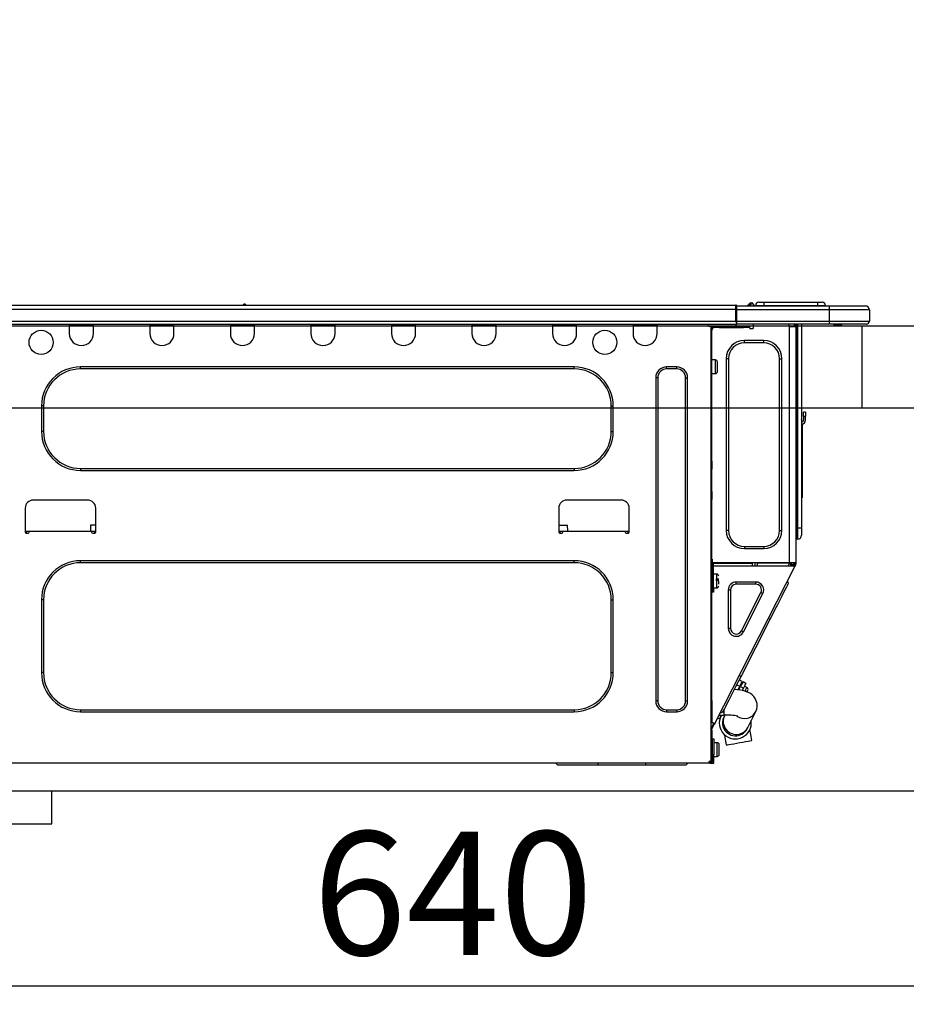
# Model space of a CAD drawing. Extents: x 163 to 26285, y -10810 to -2410.
# Drawn here: x 20563 to 20994, y -8426 to -7947 of the extents above; entities that cross this region are included whole.
import ezdxf

# ---------------------------------------------------------------- set-up
doc = ezdxf.new("R2010")
doc.units = 0
doc.header["$LTSCALE"] = 50
doc.header["$MEASUREMENT"] = 0
doc.linetypes.add('HIDDEN', pattern=[0.375, 0.25, -0.125])
doc.layers.get('0').update_dxf_attribs({"linetype": 'CONTINUOUS'})
for name, color, linetype in [('121-キャビネット（中）', 253, 'HIDDEN'), ('126-甲板', 2, 'CONTINUOUS'), ('150-機器', 8, 'CONTINUOUS'), ('166-寸法B', 11, 'CONTINUOUS')]:
    doc.layers.add(name, color=color, linetype=linetype)
doc.styles.add('KH001', font='txt')
doc.dimstyles.new('KH1xx030', dxfattribs={"dimscale": 30, "dimtxt": 2, "dimasz": 0.6, "dimexe": 0.3, "dimexo": 1.2, "dimgap": 0.5, "dimtad": 3, "dimdec": 1, "dimdsep": 46, "dimlunit": 6, "dimtxsty": 'KH001', "dimblk": 'DOT', "dimcen": 1, "dimdle": 1, "dimclrd": 256, "dimclre": 256, "dimclrt": 256, "dimadec": 0, "dimazin": 0, "dimtfac": 1, "dimtdec": 1, "dimtix": 1, "dimtmove": 2, "dimatfit": 3, "dimldrblk": 'CLOSEDBLANK', "dimfxl": 1, "dimtolj": 1, "dimtzin": 0, "dimlwd": -1, "dimlwe": -1, "dimarcsym": 0})

# ---------------------------------------------------------------- blocks, each defined once
blk = doc.blocks.new('_Dot')
at = {"color": 0, "linetype": 'ByBlock', "lineweight": -2}
blk.add_line((-0.5, 0), (-1, 0), dxfattribs=at)
at = {"color": 0, "linetype": 'ByBlock', "const_width": 0.5}
blk.add_lwpolyline([(-0.25, 0, 1), (0.25, 0, 1)], format="xyb", close=True, dxfattribs=at)
blk = doc.blocks.new('*D104')
at = {"layer": '166-寸法B', "transparency": 16777216}
for p, q in [((20443.7, -8060.27), (20443.7, -7678.07)), ((21093.7, -8060.27), (21093.7, -7678.07)), ((20461.7, -7687.07), (21075.7, -7687.07))]:
    blk.add_line(p, q, dxfattribs=at)
at = {"layer": '166-寸法B', "transparency": 16777216, "xscale": 18, "yscale": 18, "zscale": 18, "rotation": 180}
blk.add_blockref('_Dot', (20443.7, -7687.07), dxfattribs=at)
at = {"layer": '166-寸法B', "transparency": 16777216, "xscale": 18, "yscale": 18, "zscale": 18}
blk.add_blockref('_Dot', (21093.7, -7687.07), dxfattribs=at)
at = {"layer": '166-寸法B', "transparency": 16777216, "insert": (20768.7, -7642.07), "char_height": 60, "attachment_point": 5, "style": 'KH001'}
blk.add_mtext('\\A1;650', dxfattribs=at)
blk = doc.blocks.new('_ClosedBlank')
at = {"color": 0, "linetype": 'ByBlock', "lineweight": -2}
for p, q in [((-1, 0.167), (0, 0)), ((-1, 0.167), (-1, -0.167)), ((0, 0), (-1, -0.167))]:
    blk.add_line(p, q, dxfattribs=at)
blk = doc.blocks.new('*D106')
at = {"layer": '166-寸法B', "transparency": 16777216}
for p, q in [((20453.7, -8340.04), (20453.7, -8426.08)), ((21093.7, -8340.04), (21093.7, -8426.08)), ((20471.7, -8417.08), (21075.7, -8417.08))]:
    blk.add_line(p, q, dxfattribs=at)
at = {"layer": '166-寸法B', "transparency": 16777216, "xscale": 18, "yscale": 18, "zscale": 18, "rotation": 180}
blk.add_blockref('_Dot', (20453.7, -8417.08), dxfattribs=at)
at = {"layer": '166-寸法B', "transparency": 16777216, "xscale": 18, "yscale": 18, "zscale": 18}
blk.add_blockref('_Dot', (21093.7, -8417.08), dxfattribs=at)
at = {"layer": '166-寸法B', "transparency": 16777216, "insert": (20773.7, -8372.08), "char_height": 60, "attachment_point": 5, "style": 'KH001'}
blk.add_mtext('\\A1;640', dxfattribs=at)
blk = doc.blocks.new('*D108')
at = {"layer": '166-寸法B', "transparency": 16777216}
for p, q in [((20443.7, -8060.27), (20443.7, -7813.07)), ((21090.7, -8060.27), (21090.7, -7813.07)), ((21072.7, -7822.07), (20461.7, -7822.07))]:
    blk.add_line(p, q, dxfattribs=at)
at = {"layer": '166-寸法B', "transparency": 16777216, "xscale": 18, "yscale": 18, "zscale": 18, "rotation": 180}
blk.add_blockref('_Dot', (20443.7, -7822.07), dxfattribs=at)
at = {"layer": '166-寸法B', "transparency": 16777216, "xscale": 18, "yscale": 18, "zscale": 18}
blk.add_blockref('_Dot', (21090.7, -7822.07), dxfattribs=at)
at = {"layer": '166-寸法B', "transparency": 16777216, "insert": (20767.2, -7777.07), "char_height": 60, "attachment_point": 5, "style": 'KH001'}
blk.add_mtext('\\A1;647', dxfattribs=at)

msp = doc.modelspace()

# ---------------------------------------------------------------- linework, layer by layer
at = {"layer": '121-キャビネット（中）', "linetype": 'Continuous', "ltscale": 2}
msp.add_line((20478.7, -8322.27), (21077.7, -8322.27), dxfattribs=at)
at = {"layer": '121-キャビネット（中）', "linetype": 'Continuous'}
for p, q in [((20478.7, -8322.27), (20578.7, -8322.27)), ((20578.7, -8338.27), (20578.7, -8322.27)), ((20478.7, -8338.27), (20578.7, -8338.27))]:
    msp.add_line(p, q, dxfattribs=at)
at = {"layer": '126-甲板'}
msp.add_line((20972.7, -8136.27), (20972.7, -8096.27), dxfattribs=at)
msp.add_lwpolyline([(20443.7, -8096.27), (21090.7, -8096.27), (21090.7, -8136.27), (20443.7, -8136.27)], close=True, dxfattribs=at)
at = {"layer": '150-機器', "color": 13, "linetype": 'Continuous'}
for p, q in [((20557.5, -8086.18), (20911.32, -8086.18)), ((20557.5, -8088.14), (20911.32, -8088.14)), ((20671.71, -8085.99), (20672.97, -8085.99)), ((20672.3, -8085.7), (20672.39, -8085.7)), ((20672.39, -8085.7), (20672.39, -8085.7)), ((20911.32, -8086.18), (20911.32, -8086.18)), ((20911.32, -8088.14), (20911.32, -8086.18)), ((20911.32, -8093.92), (20911.32, -8088.14)), ((20911.32, -8088.14), (20911.62, -8088.14)), ((20911.62, -8086.48), (20911.62, -8086.58)), ((20911.62, -8086.48), (20911.62, -8088.14)), ((20911.62, -8086.57), (20911.62, -8086.48)), ((20911.62, -8086.58), (20911.62, -8086.57)), ((20911.62, -8086.58), (20911.62, -8088.53)), ((20911.62, -8086.58), (20956.65, -8086.58)), ((20911.62, -8086.67), (20911.62, -8086.74)), ((20911.62, -8088.53), (20911.62, -8087.07)), ((20911.62, -8088.14), (20911.62, -8094.8)), ((20956.65, -8088.53), (20911.62, -8088.53)), ((20911.62, -8093.92), (20911.62, -8088.53)), ((20917.35, -8086.14), (20916.95, -8086.46)), ((20917.35, -8086.14), (20917.84, -8085.53)), ((20917.35, -8086.14), (20917.35, -8086.14)), ((20917.47, -8086.58), (20917.52, -8086.52)), ((20918.6, -8085.16), (20917.52, -8086.52)), ((20917.52, -8086.52), (20918.47, -8086.52)), ((20917.84, -8085.53), (20917.86, -8085.5)), ((20917.86, -8085.5), (20917.88, -8085.48)), ((20917.88, -8085.48), (20917.88, -8085.48)), ((20918.47, -8086.52), (20918.64, -8085.76)), ((20918.47, -8086.52), (20918.76, -8086.58)), ((20918.63, -8085.13), (20918.6, -8085.16)), ((20918.76, -8085.16), (20918.6, -8085.16)), ((20918.64, -8085.11), (20918.63, -8085.13)), ((20918.65, -8085.11), (20918.64, -8085.11)), ((20918.64, -8085.76), (20918.76, -8085.16)), ((20918.65, -8085.11), (20918.76, -8085.11)), ((20918.76, -8085.16), (20918.76, -8085.11)), ((20919.94, -8086.28), (20919.94, -8086.33)), ((20919.94, -8086.58), (20919.94, -8086.28)), ((20919.94, -8086.33), (20919.94, -8086.58)), ((20920.92, -8086.38), (20924.83, -8086.38)), ((20920.92, -8086.38), (20920.92, -8086.58)), ((20922.48, -8084.81), (20924.83, -8084.81)), ((20924.83, -8084.81), (20924.83, -8086.38)), ((20924.83, -8084.81), (20950.97, -8084.81)), ((20924.83, -8086.38), (20950.97, -8086.38)), ((20924.83, -8086.38), (20924.83, -8086.58)), ((20950.97, -8084.81), (20950.97, -8086.38)), ((20950.97, -8084.81), (20953.32, -8084.81)), ((20950.97, -8086.38), (20954.89, -8086.38)), ((20950.97, -8086.38), (20950.97, -8086.58)), ((20954.89, -8086.38), (20954.89, -8086.58)), ((20954.89, -8086.58), (20954.89, -8086.38)), ((20956.65, -8086.58), (20974.27, -8086.58)), ((20956.65, -8086.58), (20956.65, -8088.53)), ((20976.23, -8088.53), (20956.65, -8088.53)), ((20956.65, -8088.53), (20956.65, -8093.92)), ((20974.27, -8086.58), (20974.27, -8086.58)), ((20976.23, -8088.53), (20976.23, -8093.92)), ((20976.23, -8088.53), (20976.23, -8088.53)), ((20976.23, -8088.53), (20976.23, -8093.92)), ((20557.21, -8095.39), (20911.62, -8095.39)), ((20557.5, -8093.92), (20911.32, -8093.92)), ((20587.14, -8095.39), (20587.14, -8096.07)), ((20587.14, -8096.07), (20598.89, -8096.07)), ((20587.14, -8096.07), (20587.14, -8099.99)), ((20587.73, -8095.39), (20587.73, -8095.49)), ((20587.73, -8095.49), (20598.3, -8095.49)), ((20598.3, -8095.49), (20598.3, -8095.39)), ((20598.89, -8096.07), (20598.89, -8095.39)), ((20598.89, -8099.99), (20598.89, -8096.07)), ((20626.3, -8095.39), (20626.3, -8096.07)), ((20626.3, -8096.07), (20638.05, -8096.07)), ((20626.3, -8096.07), (20626.3, -8099.99)), ((20626.89, -8095.39), (20626.89, -8095.49)), ((20626.89, -8095.49), (20637.46, -8095.49)), ((20637.46, -8095.49), (20637.46, -8095.39)), ((20638.05, -8096.07), (20638.05, -8095.39)), ((20638.05, -8099.99), (20638.05, -8096.07)), ((20665.46, -8095.39), (20665.46, -8096.07)), ((20665.46, -8096.07), (20677.21, -8096.07)), ((20665.46, -8096.07), (20665.46, -8099.99)), ((20666.05, -8095.39), (20666.05, -8095.49)), ((20666.05, -8095.49), (20676.62, -8095.49)), ((20676.62, -8095.49), (20676.62, -8095.39)), ((20677.21, -8096.07), (20677.21, -8095.39)), ((20677.21, -8099.99), (20677.21, -8096.07)), ((20704.62, -8095.39), (20704.62, -8096.07)), ((20704.62, -8096.07), (20716.37, -8096.07)), ((20704.62, -8096.07), (20704.62, -8099.99)), ((20705.21, -8095.39), (20705.21, -8095.49)), ((20705.21, -8095.49), (20715.79, -8095.49)), ((20715.79, -8095.49), (20715.79, -8095.39)), ((20716.37, -8096.07), (20716.37, -8095.39)), ((20716.37, -8099.99), (20716.37, -8096.07)), ((20743.79, -8095.39), (20743.79, -8096.07)), ((20743.79, -8096.07), (20755.53, -8096.07)), ((20743.79, -8096.07), (20743.79, -8099.99)), ((20744.37, -8095.39), (20744.37, -8095.49)), ((20744.37, -8095.49), (20754.95, -8095.49)), ((20754.95, -8095.49), (20754.95, -8095.39)), ((20755.53, -8096.07), (20755.53, -8095.39)), ((20755.53, -8099.99), (20755.53, -8096.07)), ((20782.95, -8095.39), (20782.95, -8096.07)), ((20782.95, -8096.07), (20794.69, -8096.07)), ((20782.95, -8096.07), (20782.95, -8099.99)), ((20783.53, -8095.39), (20783.53, -8095.49)), ((20783.53, -8095.49), (20794.11, -8095.49)), ((20794.11, -8095.49), (20794.11, -8095.39)), ((20794.69, -8096.07), (20794.69, -8095.39)), ((20794.69, -8099.99), (20794.69, -8096.07)), ((20822.11, -8095.39), (20822.11, -8096.07)), ((20822.11, -8096.07), (20833.86, -8096.07)), ((20822.11, -8096.07), (20822.11, -8099.99)), ((20822.69, -8095.39), (20822.69, -8095.49)), ((20822.69, -8095.49), (20833.27, -8095.49)), ((20833.27, -8095.49), (20833.27, -8095.39)), ((20833.86, -8096.07), (20833.86, -8095.39)), ((20833.86, -8099.99), (20833.86, -8096.07)), ((20861.27, -8095.39), (20861.27, -8096.07)), ((20861.27, -8096.07), (20873.02, -8096.07)), ((20861.27, -8096.07), (20861.27, -8099.99)), ((20861.86, -8095.39), (20861.86, -8095.49)), ((20861.86, -8095.49), (20872.43, -8095.49)), ((20872.43, -8095.49), (20872.43, -8095.39)), ((20873.02, -8096.07), (20873.02, -8095.39)), ((20873.02, -8099.99), (20873.02, -8096.07)), ((20897.59, -8095.58), (20897.59, -8095.39)), ((20899.16, -8096.56), (20898.57, -8096.56)), ((20899.16, -8096.56), (20899.65, -8096.56)), ((20899.16, -8096.56), (20899.16, -8307.83)), ((20899.65, -8096.56), (20899.65, -8098.52)), ((20899.65, -8097.64), (20899.74, -8097.64)), ((20900.23, -8097.15), (20900.23, -8096.56)), ((20900.23, -8096.56), (20903.17, -8096.56)), ((20903.17, -8097.15), (20900.23, -8097.15)), ((20903.17, -8096.56), (20903.17, -8097.15)), ((20903.17, -8096.56), (20915.02, -8096.56)), ((20903.17, -8097.15), (20915.02, -8097.15)), ((20911.62, -8093.92), (20956.65, -8093.92)), ((20911.62, -8094.8), (20911.62, -8093.92)), ((20911.62, -8094.8), (20911.62, -8095.39)), ((20956.65, -8095.39), (20911.62, -8095.39)), ((20915.02, -8097.15), (20915.02, -8096.56)), ((20915.02, -8096.56), (20917.95, -8096.56)), ((20917.95, -8097.15), (20915.02, -8097.15)), ((20917.95, -8096.56), (20917.95, -8097.15)), ((20918.44, -8097.64), (20919.42, -8097.64)), ((20919.91, -8097.15), (20919.91, -8095.39)), ((20937.04, -8095.39), (20937.04, -8096.07)), ((20937.44, -8211.4), (20937.44, -8096.55)), ((20937.53, -8096.56), (20937.44, -8096.55)), ((20937.53, -8096.56), (20940.37, -8096.56)), ((20939.66, -8095.39), (20939.65, -8096.56)), ((20939.88, -8095.39), (20939.88, -8096.07)), ((20939.88, -8096.07), (20940.37, -8096.07)), ((20939.88, -8096.56), (20939.88, -8096.07)), ((20940.37, -8095.39), (20940.37, -8096.07)), ((20940.37, -8096.07), (20940.37, -8096.55)), ((20940.37, -8096.55), (20940.37, -8096.56)), ((20940.37, -8096.55), (20940.37, -8211.4)), ((20940.96, -8095.39), (20940.96, -8194.56)), ((20941.35, -8194.56), (20941.35, -8095.39)), ((20943.21, -8095.39), (20943.21, -8194.56)), ((20956.43, -8095.44), (20956.43, -8095.39)), ((20956.65, -8093.92), (20976.23, -8093.92)), ((20956.65, -8093.92), (20956.65, -8095.39)), ((20974.76, -8095.39), (20956.65, -8095.39)), ((20962.21, -8095.97), (20958.7, -8095.97)), ((20962.21, -8095.97), (20962.79, -8095.39)), ((20974.76, -8095.39), (20974.76, -8095.39)), ((20976.23, -8093.92), (20976.23, -8093.92)), ((20899.65, -8098.52), (20899.16, -8098.52)), ((20899.65, -8162.06), (20899.65, -8098.52)), ((20915.41, -8104.49), (20915.41, -8103.42)), ((20924.81, -8103.42), (20915.41, -8103.42)), ((20924.81, -8104.49), (20915.41, -8104.49)), ((20924.81, -8104.49), (20924.81, -8103.42)), ((20907.67, -8112.23), (20906.6, -8112.23)), ((20906.6, -8112.23), (20906.6, -8195.74)), ((20907.67, -8112.23), (20907.67, -8195.74)), ((20932.54, -8195.74), (20932.54, -8112.23)), ((20932.54, -8112.23), (20933.62, -8112.23)), ((20933.62, -8195.74), (20933.62, -8112.23)), ((20832.68, -8116.24), (20592.62, -8116.24)), ((20592.62, -8117.22), (20592.62, -8116.24)), ((20832.68, -8117.22), (20592.62, -8117.22)), ((20832.68, -8117.22), (20832.68, -8116.24)), ((20882.51, -8116.24), (20877.62, -8116.24)), ((20877.62, -8117.22), (20877.62, -8116.24)), ((20882.51, -8117.22), (20877.62, -8117.22)), ((20882.51, -8117.22), (20882.51, -8116.24)), ((20901.31, -8112.81), (20899.65, -8112.81)), ((20901.31, -8116.14), (20901.31, -8112.81)), ((20901.31, -8119.47), (20901.31, -8116.14)), ((20902.29, -8118.49), (20902.29, -8113.79)), ((20872.33, -8121.53), (20872.33, -8278.56)), ((20873.31, -8121.53), (20872.33, -8121.53)), ((20873.31, -8121.53), (20873.31, -8278.56)), ((20886.82, -8278.56), (20886.82, -8121.53)), ((20886.82, -8121.53), (20887.8, -8121.53)), ((20887.8, -8278.56), (20887.8, -8121.53)), ((20899.65, -8119.47), (20901.31, -8119.47)), ((20573.63, -8135.23), (20573.63, -8147.57)), ((20574.61, -8135.23), (20573.63, -8135.23)), ((20574.61, -8135.23), (20574.61, -8147.57)), ((20850.69, -8135.23), (20851.67, -8135.23)), ((20850.69, -8147.57), (20850.69, -8135.23)), ((20851.67, -8147.57), (20851.67, -8135.23)), ((20944.19, -8140.13), (20944.19, -8138.17)), ((20945.17, -8138.17), (20944.19, -8138.17)), ((20944.19, -8140.13), (20944.19, -8142.09)), ((20944.19, -8140.13), (20945.17, -8140.13)), ((20945.17, -8138.17), (20945.17, -8140.13)), ((20945.17, -8142.09), (20945.17, -8140.13)), ((20943.35, -8142.43), (20943.21, -8141.76)), ((20943.53, -8144.1), (20943.53, -8177.85)), ((20574.61, -8147.57), (20573.63, -8147.57)), ((20850.69, -8147.57), (20851.67, -8147.57)), ((20899.16, -8162.06), (20899.65, -8162.06)), ((20899.65, -8164.02), (20899.16, -8164.02)), ((20899.65, -8164.51), (20899.16, -8164.51)), ((20899.65, -8162.06), (20899.65, -8164.02)), ((20899.65, -8164.02), (20899.65, -8164.51)), ((20899.65, -8164.51), (20899.65, -8165.49)), ((20592.62, -8165.58), (20592.62, -8166.56)), ((20592.62, -8165.58), (20832.68, -8165.58)), ((20592.62, -8166.56), (20832.68, -8166.56)), ((20832.68, -8165.58), (20832.68, -8166.56)), ((20899.16, -8165.49), (20899.65, -8165.49)), ((20899.16, -8165.97), (20899.65, -8165.97)), ((20899.65, -8165.49), (20899.65, -8165.97)), ((20899.65, -8176.74), (20899.65, -8165.97)), ((20899.16, -8176.74), (20899.65, -8176.74)), ((20899.65, -8177.23), (20899.16, -8177.23)), ((20899.16, -8178.21), (20899.65, -8178.21)), ((20899.16, -8178.7), (20899.65, -8178.7)), ((20899.65, -8176.74), (20899.65, -8177.23)), ((20899.65, -8177.23), (20899.65, -8178.21)), ((20899.65, -8178.21), (20899.65, -8178.7)), ((20899.65, -8178.7), (20899.65, -8180.66)), ((20943.21, -8177.85), (20943.53, -8177.85)), ((20943.53, -8177.85), (20943.53, -8179.81)), ((20596.05, -8180.95), (20569.62, -8180.95)), ((20855.49, -8180.95), (20829.06, -8180.95)), ((20899.65, -8180.66), (20899.16, -8180.66)), ((20899.65, -8211.89), (20899.65, -8180.66)), ((20943.53, -8179.81), (20943.21, -8179.81)), ((20565.7, -8184.87), (20565.7, -8196.62)), ((20599.97, -8196.62), (20599.97, -8184.87)), ((20825.14, -8184.87), (20825.14, -8196.62)), ((20859.41, -8196.62), (20859.41, -8184.87)), ((20597.5, -8193.09), (20597.45, -8196.03)), ((20599.97, -8193.09), (20597.5, -8193.09)), ((20825.14, -8193.09), (20829.48, -8193.09)), ((20829.53, -8196.03), (20829.48, -8193.09)), ((20565.7, -8196.03), (20567.66, -8196.03)), ((20566.19, -8196.03), (20566.17, -8197.11)), ((20566.19, -8197.11), (20567.17, -8197.11)), ((20567.66, -8196.62), (20567.66, -8196.03)), ((20567.66, -8196.03), (20598.01, -8196.03)), ((20598.01, -8196.03), (20599.97, -8196.03)), ((20598.01, -8196.03), (20598.01, -8196.62)), ((20598.5, -8197.11), (20599.48, -8197.11)), ((20599.5, -8197.11), (20599.48, -8196.03)), ((20825.14, -8196.03), (20827.1, -8196.03)), ((20825.63, -8196.03), (20825.61, -8197.11)), ((20825.63, -8197.11), (20826.61, -8197.11)), ((20827.1, -8196.62), (20827.1, -8196.03)), ((20827.1, -8196.03), (20857.45, -8196.03)), ((20857.45, -8196.03), (20859.41, -8196.03)), ((20857.45, -8196.03), (20857.45, -8196.62)), ((20857.94, -8197.11), (20858.92, -8197.11)), ((20858.94, -8197.11), (20858.92, -8196.03)), ((20907.67, -8195.74), (20906.6, -8195.74)), ((20932.54, -8195.74), (20933.62, -8195.74)), ((20940.96, -8194.56), (20940.37, -8194.56)), ((20940.96, -8194.56), (20940.96, -8199.95)), ((20941.35, -8194.56), (20940.96, -8194.56)), ((20941.35, -8199.95), (20941.35, -8194.56)), ((20943.21, -8194.56), (20941.35, -8194.56)), ((20943.21, -8194.56), (20943.21, -8198.09)), ((20915.41, -8203.47), (20924.81, -8203.47)), ((20915.41, -8203.47), (20915.41, -8204.55)), ((20924.81, -8203.47), (20924.81, -8204.55)), ((20941.35, -8199.95), (20940.96, -8199.95)), ((20915.41, -8204.55), (20924.81, -8204.55)), ((20832.68, -8210.42), (20592.62, -8210.42)), ((20592.62, -8211.4), (20592.62, -8210.42)), ((20832.68, -8211.4), (20592.62, -8211.4)), ((20832.68, -8211.4), (20832.68, -8210.42)), ((20899.16, -8212.38), (20899.84, -8212.38)), ((20899.16, -8212.97), (20899.65, -8212.97)), ((20899.65, -8209.74), (20899.75, -8209.74)), ((20899.71, -8211.7), (20899.65, -8211.7)), ((20900.33, -8211.89), (20899.65, -8211.89)), ((20899.65, -8212.97), (20899.65, -8214.93)), ((20899.65, -8212.97), (20899.84, -8212.97)), ((20899.7, -8212.38), (20899.69, -8212.97)), ((20899.75, -8209.74), (20899.71, -8211.7)), ((20899.71, -8211.7), (20899.71, -8211.89)), ((20900.69, -8211.7), (20899.71, -8211.7)), ((20937.44, -8211.4), (20899.72, -8211.4)), ((20899.84, -8212.38), (20899.84, -8223.74)), ((20900.33, -8223.74), (20900.33, -8211.89)), ((20900.33, -8212.97), (20939.52, -8212.97)), ((20900.7, -8211.4), (20900.69, -8211.7)), ((20900.69, -8211.7), (20919.4, -8211.7)), ((20901.01, -8289.64), (20939.96, -8213.19)), ((20919.42, -8212.97), (20919.4, -8211.7)), ((20920.65, -8212.97), (20920.63, -8211.4)), ((20921.6, -8211.4), (20921.63, -8212.97)), ((20922.05, -8211.43), (20922.05, -8211.4)), ((20922.06, -8211.54), (20922.05, -8211.43)), ((20922.06, -8211.63), (20922.06, -8211.54)), ((20922.07, -8211.68), (20922.06, -8211.63)), ((20922.07, -8211.69), (20922.07, -8211.68)), ((20922.35, -8211.69), (20922.07, -8211.69)), ((20922.36, -8211.63), (20922.35, -8211.68)), ((20922.35, -8211.68), (20922.35, -8211.69)), ((20923.44, -8211.69), (20922.35, -8211.69)), ((20922.36, -8211.4), (20922.36, -8211.43)), ((20922.36, -8211.43), (20922.36, -8211.54)), ((20922.36, -8211.54), (20922.36, -8211.63)), ((20923.44, -8211.69), (20923.43, -8211.4)), ((20935.81, -8211.69), (20923.44, -8211.69)), ((20935.81, -8211.69), (20935.8, -8211.4)), ((20936.89, -8211.69), (20935.81, -8211.69)), ((20936.64, -8212.97), (20937.2, -8211.91)), ((20936.87, -8211.43), (20936.87, -8211.4)), ((20936.88, -8211.54), (20936.87, -8211.43)), ((20936.88, -8211.63), (20936.88, -8211.54)), ((20936.89, -8211.68), (20936.88, -8211.63)), ((20936.89, -8211.69), (20936.89, -8211.68)), ((20937.17, -8211.69), (20936.89, -8211.69)), ((20937.18, -8211.54), (20937.17, -8211.63)), ((20937.17, -8211.63), (20937.17, -8211.68)), ((20937.17, -8211.68), (20937.17, -8211.69)), ((20937.18, -8211.4), (20937.18, -8211.43)), ((20937.18, -8211.43), (20937.18, -8211.54)), ((20937.2, -8211.91), (20937.21, -8211.4)), ((20940.37, -8211.4), (20937.44, -8211.4)), ((20938.18, -8212.17), (20937.76, -8212.97)), ((20937.97, -8212.97), (20938.37, -8212.22)), ((20938.19, -8211.4), (20938.18, -8212.17)), ((20938.37, -8212.22), (20938.39, -8211.4)), ((20939.15, -8212.42), (20938.85, -8212.97)), ((20938.94, -8212.97), (20939.39, -8212.09)), ((20939.17, -8211.4), (20939.15, -8212.42)), ((20939.39, -8212.09), (20939.39, -8211.4)), ((20939.49, -8212.97), (20939.88, -8212.2)), ((20939.52, -8212.97), (20939.53, -8212.96)), ((20939.96, -8213.19), (20939.52, -8212.97)), ((20939.53, -8212.96), (20939.54, -8212.93)), ((20939.54, -8212.93), (20939.56, -8212.89)), ((20939.56, -8212.89), (20939.59, -8212.84)), ((20939.59, -8212.84), (20939.62, -8212.77)), ((20939.62, -8212.77), (20939.66, -8212.7)), ((20939.66, -8212.7), (20939.7, -8212.62)), ((20939.7, -8212.62), (20939.75, -8212.53)), ((20939.88, -8212.26), (20939.75, -8212.53)), ((20939.75, -8212.53), (20940.18, -8212.75)), ((20939.88, -8211.89), (20939.88, -8211.4)), ((20940.37, -8211.89), (20939.88, -8211.89)), ((20939.88, -8212.26), (20939.88, -8211.89)), ((20939.98, -8213.16), (20939.96, -8213.18)), ((20939.96, -8213.18), (20939.96, -8213.19)), ((20940, -8213.12), (20939.98, -8213.16)), ((20940.03, -8213.06), (20940, -8213.12)), ((20940.06, -8213), (20940.03, -8213.06)), ((20940.1, -8212.92), (20940.06, -8213)), ((20940.14, -8212.84), (20940.1, -8212.92)), ((20940.18, -8212.75), (20940.14, -8212.84)), ((20940.37, -8212.38), (20940.18, -8212.75)), ((20940.37, -8211.4), (20940.37, -8211.89)), ((20940.37, -8212.38), (20940.37, -8211.89)), ((20899.65, -8214.93), (20899.16, -8214.93)), ((20899.65, -8278.43), (20899.65, -8214.93)), ((20902, -8216.98), (20900.33, -8216.98)), ((20902, -8223.64), (20902, -8216.98)), ((20899.84, -8218.35), (20899.65, -8218.35)), ((20899.65, -8222.27), (20899.84, -8222.27)), ((20902.97, -8219.43), (20901.51, -8219.43)), ((20901.51, -8219.92), (20902.97, -8219.92)), ((20902.97, -8221.92), (20902.97, -8220.31)), ((20911.46, -8221.88), (20911.46, -8220.8)), ((20920.95, -8220.8), (20911.46, -8220.8)), ((20920.95, -8221.88), (20911.46, -8221.88)), ((20920.95, -8221.88), (20920.95, -8220.8)), ((20936.03, -8223.07), (20936.47, -8222.2)), ((20936.83, -8221.49), (20936.4, -8220.17)), ((20936.47, -8222.2), (20936.74, -8221.67)), ((20936.74, -8221.67), (20936.83, -8221.49)), ((20899.84, -8223.74), (20900.33, -8223.74)), ((20899.84, -8225.7), (20899.84, -8223.74)), ((20900.33, -8225.7), (20899.84, -8225.7)), ((20900.33, -8223.64), (20902, -8223.64)), ((20900.33, -8223.74), (20900.33, -8225.7)), ((20908.65, -8224.68), (20907.58, -8224.68)), ((20907.58, -8224.68), (20907.58, -8243.32)), ((20908.65, -8224.68), (20908.65, -8243.32)), ((20913.96, -8244.59), (20923.46, -8225.96)), ((20914.92, -8245.08), (20924.42, -8226.45)), ((20923.46, -8225.96), (20924.42, -8226.45)), ((20932.75, -8229.5), (20933.76, -8227.51)), ((20933.76, -8227.51), (20934.66, -8225.75)), ((20934.66, -8225.75), (20935.42, -8224.26)), ((20935.42, -8224.26), (20936.03, -8223.07)), ((20573.63, -8229.42), (20573.63, -8264.86)), ((20574.61, -8229.42), (20573.63, -8229.42)), ((20574.61, -8229.42), (20574.61, -8264.86)), ((20850.69, -8264.86), (20850.69, -8229.42)), ((20850.69, -8229.42), (20851.67, -8229.42)), ((20851.67, -8264.86), (20851.67, -8229.42)), ((20930.45, -8234.02), (20931.63, -8231.69)), ((20931.63, -8231.69), (20932.75, -8229.5)), ((20927.94, -8238.93), (20929.21, -8236.45)), ((20929.21, -8236.45), (20930.45, -8234.02)), ((20913.81, -8266.67), (20927.94, -8238.93)), ((20927.94, -8238.93), (20927.07, -8238.49)), ((20908.65, -8243.32), (20907.58, -8243.32)), ((20913.96, -8244.59), (20914.92, -8245.08)), ((20574.61, -8264.86), (20573.63, -8264.86)), ((20850.69, -8264.86), (20851.67, -8264.86)), ((20911.3, -8271.59), (20912.54, -8269.16)), ((20911.75, -8270.72), (20913.14, -8271.43)), ((20912.54, -8269.16), (20913.81, -8266.67)), ((20914.31, -8269.13), (20912.92, -8268.42)), ((20913.81, -8266.67), (20912.94, -8266.23)), ((20913.14, -8271.43), (20913.63, -8270.47)), ((20914.07, -8270.69), (20913.58, -8271.65)), ((20913.63, -8270.47), (20914, -8269.74)), ((20914, -8269.74), (20914.23, -8269.29)), ((20914.44, -8269.97), (20914.07, -8270.69)), ((20914.23, -8269.29), (20914.31, -8269.13)), ((20914.67, -8269.51), (20914.44, -8269.97)), ((20914.75, -8269.35), (20914.67, -8269.51)), ((20916.15, -8270.06), (20914.75, -8269.35)), ((20915.83, -8270.68), (20915.46, -8271.41)), ((20916.07, -8270.22), (20915.83, -8270.68)), ((20916.15, -8270.06), (20916.07, -8270.22)), ((20909, -8276.11), (20910.11, -8273.92)), ((20910.11, -8273.92), (20911.3, -8271.59)), ((20911.86, -8273.17), (20910.56, -8273.05)), ((20913.52, -8273.4), (20911.86, -8273.17)), ((20913.14, -8271.43), (20912.23, -8273.22)), ((20912.97, -8272.84), (20912.54, -8272.62)), ((20912.74, -8273.29), (20913.58, -8271.65)), ((20915.21, -8273.75), (20913.52, -8273.4)), ((20913.58, -8271.65), (20914.98, -8272.36)), ((20914.98, -8272.36), (20914.36, -8273.57)), ((20915.46, -8271.41), (20914.98, -8272.36)), ((20916.48, -8274.12), (20915.21, -8273.75)), ((20916.68, -8272.04), (20915.46, -8271.42)), ((20915.74, -8273.88), (20915.78, -8273.8)), ((20915.78, -8273.8), (20916.2, -8272.98)), ((20916.2, -8272.98), (20916.5, -8272.39)), ((20917.47, -8274.53), (20916.48, -8274.12)), ((20916.5, -8272.39), (20916.66, -8272.08)), ((20916.66, -8272.08), (20916.68, -8272.04)), ((20916.67, -8274.2), (20916.71, -8274.13)), ((20916.71, -8274.13), (20916.88, -8273.79)), ((20916.88, -8273.79), (20917.01, -8273.54)), ((20917.01, -8273.54), (20917.11, -8273.35)), ((20918.36, -8275.01), (20917.47, -8274.53)), ((20919.21, -8275.63), (20918.36, -8275.01)), ((20873.31, -8278.56), (20872.33, -8278.56)), ((20886.82, -8278.56), (20887.8, -8278.56)), ((20899.16, -8278.43), (20899.65, -8278.43)), ((20899.65, -8278.43), (20899.65, -8289.19)), ((20906.33, -8281.35), (20907.09, -8279.86)), ((20907.09, -8279.86), (20907.99, -8278.1)), ((20907.99, -8278.1), (20909, -8276.11)), ((20920, -8276.4), (20919.21, -8275.63)), ((20920.69, -8277.35), (20920, -8276.4)), ((20921.23, -8278.48), (20920.69, -8277.35)), ((20921.57, -8279.78), (20921.23, -8278.48)), ((20921.63, -8281.24), (20921.57, -8279.78)), ((20592.62, -8282.87), (20592.62, -8283.85)), ((20592.62, -8282.87), (20832.68, -8282.87)), ((20592.62, -8283.85), (20832.68, -8283.85)), ((20832.68, -8282.87), (20832.68, -8283.85)), ((20877.62, -8282.87), (20877.62, -8283.85)), ((20877.62, -8282.87), (20882.51, -8282.87)), ((20877.62, -8283.85), (20882.51, -8283.85)), ((20882.51, -8282.87), (20882.51, -8283.85)), ((20904.92, -8284.12), (20903.6, -8284.55)), ((20904.92, -8284.12), (20905.01, -8283.94)), ((20905.01, -8283.94), (20905.28, -8283.41)), ((20905.28, -8283.41), (20905.72, -8282.54)), ((20905.55, -8285.46), (20905.55, -8282.89)), ((20905.72, -8282.54), (20906.33, -8281.35)), ((20917.05, -8291.5), (20920.94, -8283.76)), ((20920.94, -8283.76), (20921.4, -8282.57)), ((20921.4, -8282.57), (20921.63, -8281.24)), ((20899.65, -8289.19), (20899.16, -8289.19)), ((20899.16, -8292.19), (20900.35, -8289.85)), ((20900.14, -8289.19), (20899.65, -8289.19)), ((20901.01, -8289.64), (20900.14, -8289.19)), ((20900.35, -8289.85), (20900.39, -8289.77)), ((20900.79, -8290.08), (20900.35, -8289.85)), ((20900.39, -8289.77), (20900.43, -8289.69)), ((20900.43, -8289.69), (20900.47, -8289.61)), ((20900.47, -8289.61), (20900.51, -8289.54)), ((20900.51, -8289.54), (20900.53, -8289.49)), ((20900.53, -8289.49), (20900.55, -8289.45)), ((20900.55, -8289.45), (20900.57, -8289.43)), ((20900.57, -8289.43), (20900.57, -8289.42)), ((20900.91, -8289.83), (20900.87, -8289.91)), ((20900.94, -8289.77), (20900.91, -8289.83)), ((20900.97, -8289.71), (20900.94, -8289.77)), ((20900.99, -8289.67), (20900.97, -8289.71)), ((20901, -8289.65), (20900.99, -8289.67)), ((20901.01, -8289.64), (20901, -8289.65)), ((20903.41, -8287.09), (20902.09, -8287.51)), ((20903.13, -8285.46), (20905.55, -8285.46)), ((20903.41, -8287.09), (20903.5, -8286.91)), ((20903.5, -8286.91), (20903.77, -8286.38)), ((20903.77, -8286.38), (20904.21, -8285.51)), ((20904.21, -8285.51), (20904.23, -8285.46)), ((20905.48, -8286.4), (20905.46, -8286.43)), ((20905.46, -8286.43), (20905.46, -8286.44)), ((20905.5, -8286.36), (20905.48, -8286.4)), ((20905.54, -8286.29), (20905.5, -8286.36)), ((20905.58, -8286.2), (20905.54, -8286.29)), ((20905.63, -8286.1), (20905.58, -8286.2)), ((20905.69, -8285.97), (20905.63, -8286.1)), ((20905.77, -8285.83), (20905.69, -8285.97)), ((20905.95, -8285.47), (20905.77, -8285.83)), ((20899.16, -8292.86), (20899.65, -8292.86)), ((20899.16, -8293.35), (20899.65, -8293.35)), ((20899.65, -8292.31), (20900.79, -8290.08)), ((20899.65, -8292.86), (20899.65, -8292.31)), ((20899.65, -8292.86), (20899.65, -8293.35)), ((20899.65, -8293.35), (20899.65, -8295.3)), ((20900.83, -8289.99), (20900.79, -8290.08)), ((20900.87, -8289.91), (20900.83, -8289.99)), ((20916.74, -8292.11), (20916.75, -8292.1)), ((20916.75, -8292.1), (20916.76, -8292.08)), ((20916.76, -8292.08), (20916.79, -8292.03)), ((20916.79, -8292.03), (20916.82, -8291.96)), ((20916.82, -8291.96), (20916.86, -8291.87)), ((20916.86, -8291.87), (20916.92, -8291.77)), ((20916.92, -8291.77), (20916.98, -8291.65)), ((20916.98, -8291.65), (20917.05, -8291.5)), ((20918.38, -8294.12), (20918.09, -8292.53)), ((20918.7, -8295.93), (20918.38, -8294.12)), ((20899.65, -8295.3), (20899.16, -8295.3)), ((20899.65, -8295.3), (20899.65, -8306.37)), ((20899.94, -8296.97), (20900.53, -8296.97)), ((20899.94, -8304.8), (20899.94, -8296.97)), ((20900.53, -8296.97), (20900.53, -8304.8)), ((20902.19, -8298.93), (20900.53, -8298.93)), ((20902.19, -8302.25), (20902.19, -8298.93)), ((20905.71, -8295.01), (20905.94, -8296.34)), ((20905.94, -8296.34), (20906.27, -8298.14)), ((20906.27, -8298.14), (20906.6, -8300.02)), ((20908.96, -8299.6), (20910.24, -8299.38)), ((20910.24, -8299.38), (20911.67, -8299.12)), ((20911.67, -8299.12), (20913.16, -8298.85)), ((20913.16, -8298.85), (20914.64, -8298.59)), ((20914.64, -8298.59), (20916.01, -8298.35)), ((20916.01, -8298.35), (20917.19, -8298.14)), ((20917.19, -8298.14), (20918.12, -8297.97)), ((20918.12, -8297.97), (20918.74, -8297.86)), ((20919.03, -8297.81), (20918.7, -8295.93)), ((20918.74, -8297.86), (20919.02, -8297.81)), ((20919.02, -8297.81), (20919.03, -8297.81)), ((20899.94, -8300.3), (20899.65, -8300.3)), ((20899.65, -8304.21), (20899.94, -8304.21)), ((20902.19, -8305.58), (20902.19, -8302.25)), ((20903.17, -8304.6), (20903.17, -8299.9)), ((20906.6, -8300.02), (20906.7, -8300.01)), ((20906.7, -8300.01), (20907.14, -8299.93)), ((20907.14, -8299.93), (20907.9, -8299.79)), ((20907.9, -8299.79), (20908.96, -8299.6)), ((20898.08, -8308.91), (20479.65, -8308.91)), ((20824.75, -8309.89), (20823.77, -8308.91)), ((20844.33, -8309.89), (20844.33, -8308.91)), ((20867.44, -8309.89), (20867.44, -8308.91)), ((20887.02, -8309.89), (20888, -8308.91)), ((20898.08, -8308.32), (20898.08, -8308.91)), ((20898.08, -8308.32), (20898.57, -8308.32)), ((20898.57, -8308.91), (20898.08, -8308.91)), ((20898.57, -8307.83), (20899.16, -8307.83)), ((20898.57, -8308.32), (20898.57, -8308.91)), ((20898.57, -8308.32), (20899.94, -8308.32)), ((20898.57, -8308.91), (20900.53, -8308.91)), ((20899.16, -8306.37), (20899.65, -8306.37)), ((20899.16, -8308.32), (20899.16, -8307.83)), ((20899.65, -8304.41), (20899.94, -8304.41)), ((20899.94, -8305), (20899.65, -8305)), ((20899.65, -8306.37), (20899.65, -8308.32)), ((20900.53, -8304.8), (20899.94, -8304.8)), ((20899.94, -8304.8), (20899.94, -8308.32)), ((20900.53, -8308.91), (20900.53, -8304.8)), ((20900.53, -8305.58), (20902.19, -8305.58)), ((20844.33, -8309.89), (20824.75, -8309.89)), ((20867.44, -8309.89), (20844.33, -8309.89)), ((20887.02, -8309.89), (20867.44, -8309.89))]:
    msp.add_line(p, q, dxfattribs=at)
for points in [[(20917.35, -8086.14), (20917.27, -8086.25), (20917.23, -8086.34), (20917.21, -8086.42), (20917.23, -8086.49), (20917.28, -8086.53), (20917.3, -8086.54)], [(20937.2, -8211.91), (20937.21, -8211.92), (20937.23, -8211.92), (20937.27, -8211.93), (20937.32, -8211.95), (20937.39, -8211.97), (20937.46, -8211.99), (20937.55, -8212.01), (20937.65, -8212.04), (20937.76, -8212.06), (20937.87, -8212.09), (20937.99, -8212.12), (20938.11, -8212.16), (20938.18, -8212.17)], [(20938.37, -8212.22), (20938.47, -8212.24), (20938.56, -8212.27), (20938.66, -8212.29), (20938.75, -8212.32), (20938.83, -8212.34), (20938.9, -8212.36), (20938.97, -8212.37), (20939.03, -8212.39), (20939.08, -8212.4), (20939.11, -8212.41), (20939.14, -8212.41), (20939.15, -8212.42), (20939.15, -8212.42)]]:
    msp.add_lwpolyline(points, dxfattribs=at)
for centre in [(20573.44, -8104.3), (20847.56, -8104.3)]:
    msp.add_circle(centre, 5.87, dxfattribs=at)
for centre, radius, start, end in [((20671.32, -8085.7), 0.49, 270, 323.1301), ((20672.3, -8086.43), 0.734, 90, 143.1301), ((20672.39, -8086.43), 0.734, 36.8699, 90), ((20673.36, -8085.7), 0.49, 216.8699, 270), ((20673.36, -8085.7), 0.49, 216.8699, 270), ((20911.32, -8086.48), 0.294, 0, 90), ((20911.32, -8086.48), 0.294, 0, 90), ((20911.32, -8086.48), 0.294, 0, 90), ((20911.32, -8086.48), 0.294, 0, 90), ((20916.44, -8085.4), 1.17, 270, 296.1534), ((20917.04, -8085.48), 1.1, 270.0058, 283.7394), ((20917.51, -8087.5), 0.977, 89.7394, 102.5785), ((20918.6, -8086.14), 0.973, 89.7002, 141.3049), ((20918.65, -8086.09), 0.979, 90, 141.3402), ((20918.76, -8086.28), 1.17, 0, 90), ((20918.76, -8086.34), 1.17, 0.0801, 90.0802), ((20918.8, -8086.21), 1.09, 17.2005, 80.5699), ((20918.84, -8086.21), 1.07, 19.9764, 82.9678), ((20918.76, -8086.28), 1.18, 0.0014, 22.0202), ((20920.94, -8085.4), 1.17, 202.0243, 268.8113), ((20920.94, -8085.4), 1.17, 202.0243, 268.8111), ((20918.76, -8086.28), 1.18, 0.0014, 22.0202), ((20920.82, -8086.28), 0.879, 180.0629, 199.584), ((20922.48, -8086.38), 1.57, 90, 180), ((20953.32, -8086.38), 1.57, 0, 90), ((20953.32, -8086.38), 1.57, 0, 90), ((20974.27, -8088.53), 1.96, 0, 90), ((20974.27, -8088.53), 1.96, 0, 90), ((20898.57, -8095.58), 0.979, 180, 270), ((20899.74, -8097.15), 0.49, 270, 0), ((20912.76, -8097.15), 1.96, 115.8419, 162.5424), ((20908.22, -8095.44), 3.46, 10.7113, 26.1575), ((20918.44, -8097.15), 0.49, 180, 270), ((20919.42, -8097.15), 0.49, 270, 0), ((20937.53, -8096.07), 0.49, 180, 258.463), ((20974.76, -8093.92), 1.47, 270, 0), ((20974.76, -8093.92), 1.47, 270, 0), ((20593.02, -8099.99), 5.87, 180, 0), ((20632.18, -8099.99), 5.87, 180, 0), ((20671.34, -8099.99), 5.87, 180, 0), ((20710.5, -8099.99), 5.87, 180, 0), ((20749.66, -8099.99), 5.87, 180, 0), ((20788.82, -8099.99), 5.87, 180, 0), ((20827.98, -8099.99), 5.87, 180, 0), ((20867.14, -8099.99), 5.87, 180, 0), ((20915.41, -8112.23), 8.81, 90, 180), ((20915.41, -8112.23), 7.73, 90, 180), ((20924.81, -8112.23), 8.81, 0, 90), ((20924.81, -8112.23), 7.73, 0, 90), ((20592.62, -8135.23), 18.99, 90, 180), ((20592.62, -8135.23), 18.01, 90, 180), ((20832.68, -8135.23), 18.99, 0, 90), ((20832.68, -8135.23), 18.01, 0, 90), ((20877.62, -8121.53), 5.29, 90, 180), ((20877.62, -8121.53), 4.31, 90, 180), ((20882.51, -8121.53), 5.29, 0, 90), ((20882.51, -8121.53), 4.31, 0, 90), ((20901.31, -8113.79), 0.979, 0, 90), ((20901.31, -8118.49), 0.979, 270, 0), ((20943.21, -8142.09), 0.979, 270, 0), ((20943.21, -8142.09), 1.96, 270, 0), ((20935.5, -8144.1), 8.03, 7.6102, 12), ((20592.62, -8147.57), 18.99, 180, 270), ((20592.62, -8147.57), 18.01, 180, 270), ((20832.68, -8147.57), 18.99, 270, 0), ((20832.68, -8147.57), 18.01, 270, 0), ((20569.62, -8184.87), 3.92, 90, 180), ((20596.05, -8184.87), 3.92, 0, 90), ((20829.06, -8184.87), 3.92, 90, 180), ((20855.49, -8184.87), 3.92, 0, 90), ((20566.19, -8196.62), 0.49, 180, 270), ((20567.17, -8196.62), 0.49, 270, 0), ((20598.5, -8196.62), 0.49, 180, 270), ((20599.48, -8196.62), 0.49, 270, 0), ((20825.63, -8196.62), 0.49, 180, 270), ((20826.61, -8196.62), 0.49, 270, 0), ((20857.94, -8196.62), 0.49, 180, 270), ((20858.92, -8196.62), 0.49, 270, 0), ((20915.41, -8195.74), 8.81, 180, 270), ((20915.41, -8195.74), 7.73, 180, 270), ((20924.81, -8195.74), 7.73, 270, 0), ((20924.81, -8195.74), 8.81, 270, 0), ((20941.35, -8198.09), 1.86, 270, 0), ((20940.96, -8200.53), 0.587, 90, 180), ((20592.62, -8229.42), 18.99, 90, 180), ((20592.62, -8229.42), 18.01, 90, 180), ((20832.68, -8229.42), 18.99, 0, 90), ((20832.68, -8229.42), 18.01, 0, 90), ((20902, -8217.96), 0.979, 0, 90), ((20902, -8222.66), 0.979, 270, 0), ((20911.46, -8224.68), 3.88, 90, 180), ((20911.46, -8224.68), 2.81, 90, 180), ((20920.95, -8224.68), 3.88, 333, 90), ((20920.95, -8224.68), 2.81, 333, 90), ((20911.46, -8243.32), 3.88, 180, 333), ((20911.46, -8243.32), 2.81, 180, 333), ((20592.62, -8264.86), 18.99, 180, 270), ((20592.62, -8264.86), 18.01, 180, 270), ((20832.68, -8264.86), 18.99, 270, 0), ((20832.68, -8264.86), 18.01, 270, 0), ((20916.23, -8272.91), 0.979, 333, 63), ((20877.62, -8278.56), 5.29, 180, 270), ((20877.62, -8278.56), 4.31, 180, 270), ((20882.51, -8278.56), 5.29, 270, 0), ((20882.51, -8278.56), 4.31, 270, 0), ((20915.36, -8280.88), 6.28, 235.317, 333.2814), ((20911.01, -8289.31), 7.78, 153, 8.2398), ((20911.1, -8289.28), 6.31, 153.3141, 200.2038), ((20911.26, -8288.58), 6.15, 153.3952, 200.865), ((20906.53, -8313.83), 28.38, 78.3305, 91.996), ((20911.1, -8289.28), 6.31, 200.2038, 333.3141), ((20911.45, -8288.58), 6.32, 200.3388, 332.4458), ((20902.19, -8299.9), 0.979, 0, 90), ((20898.57, -8308.32), 0.49, 90, 180), ((20902.19, -8304.6), 0.979, 270, 0)]:
    msp.add_arc(centre, radius, start, end, dxfattribs=at)

# ---------------------------------------------------------------- dimensions: what is measured, and where the dimension line sits
at = {"layer": '166-寸法B'}
for base, p1, p2, picture, middle in [((21093.7, -7687.07), (20443.7, -8096.27), (21093.7, -8096.27), '*D104', (20768.7, -7642.07)), ((20443.7, -7822.07), (21090.7, -8096.27), (20443.7, -8096.27), '*D108', (20767.2, -7777.07)), ((21093.7, -8417.08), (20453.7, -8304.04), (21093.7, -8304.04), '*D106', (20773.7, -8372.08))]:
    dim = msp.add_linear_dim(base=base, p1=p1, p2=p2, dimstyle='KH1xx030', dxfattribs=at)
    dim.commit()
    dim.dimension.update_dxf_attribs({"geometry": picture, "text_midpoint": middle})

doc.saveas('drawing.dxf')
